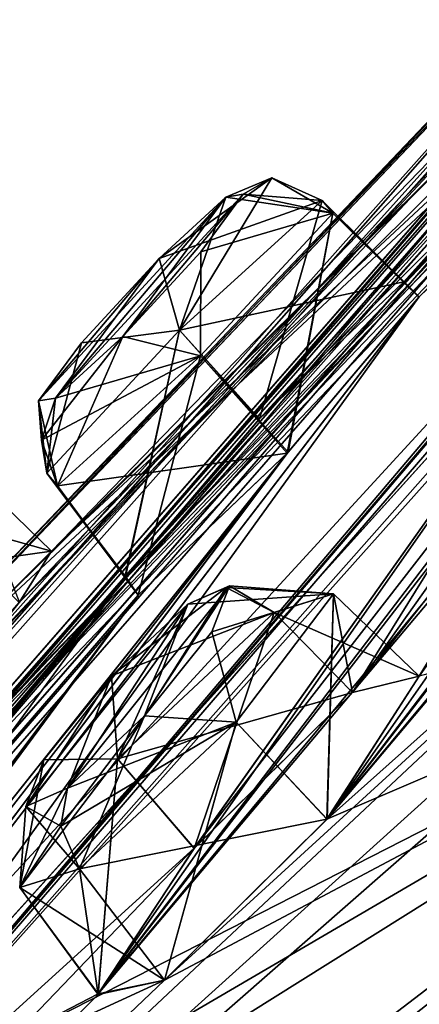
# Model space of a CAD drawing. Units: millimetres. Extents: x -452 to 452, y -60 to 106.
# Drawn here: x 178 to 180, y 59 to 65 of the extents above; entities that cross this region are included whole.
import ezdxf

# ---------------------------------------------------------------- set-up
doc = ezdxf.new("R2010")
doc.units = ezdxf.units.MM
doc.header["$LTSCALE"] = 65.185185
for name, color, linetype in [('108', 7, 'CONTINUOUS'), ('109', 7, 'CONTINUOUS'), ('11', 7, 'CONTINUOUS'), ('12', 7, 'CONTINUOUS'), ('168', 7, 'CONTINUOUS'), ('169', 7, 'CONTINUOUS'), ('180', 7, 'CONTINUOUS'), ('181', 7, 'CONTINUOUS'), ('2', 7, 'CONTINUOUS'), ('201', 7, 'CONTINUOUS'), ('210', 7, 'CONTINUOUS'), ('211', 7, 'CONTINUOUS'), ('258', 7, 'CONTINUOUS'), ('259', 7, 'CONTINUOUS'), ('270', 7, 'CONTINUOUS'), ('271', 7, 'CONTINUOUS'), ('310', 7, 'CONTINUOUS'), ('311', 7, 'CONTINUOUS'), ('34', 7, 'CONTINUOUS'), ('36', 7, 'CONTINUOUS'), ('4', 7, 'CONTINUOUS'), ('440', 7, 'CONTINUOUS'), ('46', 7, 'CONTINUOUS'), ('47', 7, 'CONTINUOUS'), ('5', 7, 'CONTINUOUS'), ('76', 7, 'CONTINUOUS'), ('77', 7, 'CONTINUOUS'), ('78', 7, 'CONTINUOUS'), ('79', 7, 'CONTINUOUS'), ('9', 7, 'CONTINUOUS')]:
    doc.layers.add(name, color=color, linetype=linetype)

msp = doc.modelspace()

# ---------------------------------------------------------------- linework, layer by layer
at = {"layer": '108', "linetype": 'Continuous'}
msp.add_3dface([(177.947, 61.6643, 48.5417), (177.1698, 60.8889, 47.4243), (177.3851, 62.2086, 48.5728), (177.947, 61.6643, 48.5417)], dxfattribs=at)
at = {"layer": '109', "linetype": 'Continuous'}
for points in [[(177.947, 61.6643, 48.5417), (177.3851, 62.2086, 48.5728), (177.1463, 61.8864, 50.0324), (177.947, 61.6643, 48.5417)], [(177.7282, 61.3148, 50.0558), (177.947, 61.6643, 48.5417), (177.1463, 61.8864, 50.0324), (177.7282, 61.3148, 50.0558)]]:
    msp.add_3dface(points, dxfattribs=at)
at = {"layer": '11', "linetype": 'Continuous'}
msp.add_3dface([(178.8887, 55.5484, 2.3794), (187.0585, 62.0069, -4.3218), (185.2483, 50.0619, 0.4347), (178.8887, 55.5484, 2.3794)], dxfattribs=at)
at = {"layer": '12', "linetype": 'Continuous'}
msp.add_3dface([(187.0577, 62.0063, 85.8214), (178.8882, 55.548, 79.1202), (185.1734, 49.9984, 80.9915), (187.0577, 62.0063, 85.8214)], dxfattribs=at)
at = {"layer": '168', "linetype": 'Continuous'}
for points in [[(179.4572, 61.2476, 68.8817), (178.9154, 59.6468, 68.3626), (178.3945, 60.2543, 68.4841), (179.4572, 61.2476, 68.8817)], [(179.9898, 60.7054, 68.7877), (178.9154, 59.6468, 68.3626), (179.4572, 61.2476, 68.8817), (179.9898, 60.7054, 68.7877)], [(178.3945, 60.2543, 68.4841), (178.2646, 58.66, 69.4471), (177.733, 59.3825, 69.5391), (178.3945, 60.2543, 68.4841)], [(178.9154, 59.6468, 68.3626), (178.2646, 58.66, 69.4471), (178.3945, 60.2543, 68.4841), (178.9154, 59.6468, 68.3626)], [(177.733, 59.3825, 69.5391), (178.7142, 58.7533, 70.9864), (178.1373, 59.5084, 70.9864), (177.733, 59.3825, 69.5391)], [(178.2646, 58.66, 69.4471), (178.7142, 58.7533, 70.9864), (177.733, 59.3825, 69.5391), (178.2646, 58.66, 69.4471)]]:
    msp.add_3dface(points, dxfattribs=at)
at = {"layer": '169', "linetype": 'Continuous'}
for points in [[(179.1992, 60.5025, 71.3842), (179.8162, 59.8451, 71.4006), (179.8607, 61.3744, 70.3293), (179.1992, 60.5025, 71.3842)], [(179.9898, 60.7054, 68.7877), (179.4572, 61.2476, 68.8817), (179.8607, 61.3744, 70.3293), (179.9898, 60.7054, 68.7877)], [(179.8162, 59.8451, 71.4006), (180.4427, 60.8157, 70.2762), (179.8607, 61.3744, 70.3293), (179.8162, 59.8451, 71.4006)], [(180.4427, 60.8157, 70.2762), (179.9898, 60.7054, 68.7877), (179.8607, 61.3744, 70.3293), (180.4427, 60.8157, 70.2762)], [(178.1373, 59.5084, 70.9864), (179.8162, 59.8451, 71.4006), (179.1992, 60.5025, 71.3842), (178.1373, 59.5084, 70.9864)], [(178.7142, 58.7533, 70.9864), (179.8162, 59.8451, 71.4006), (178.1373, 59.5084, 70.9864), (178.7142, 58.7533, 70.9864)]]:
    msp.add_3dface(points, dxfattribs=at)
at = {"layer": '180', "linetype": 'Continuous'}
for points in [[(179.7845, 64.0416, 55.8625), (179.3594, 62.5616, 55.0048), (178.8153, 63.1614, 55.1029), (179.7845, 64.0416, 55.8625)], [(180.3369, 63.49, 55.8024), (179.3594, 62.5616, 55.0048), (179.7845, 64.0416, 55.8625), (180.3369, 63.49, 55.8024)], [(178.8153, 63.1614, 55.1029), (178.4484, 61.4906, 55.7652), (177.9159, 62.1929, 55.855), (178.8153, 63.1614, 55.1029)], [(179.3594, 62.5616, 55.0048), (178.4484, 61.4906, 55.7652), (178.8153, 63.1614, 55.1029), (179.3594, 62.5616, 55.0048)], [(178.4484, 61.4906, 55.7652), (178.5358, 61.3639, 57.3739), (177.9159, 62.1929, 55.855), (178.4484, 61.4906, 55.7652)], [(177.9159, 62.1929, 55.855), (178.5358, 61.3639, 57.3739), (177.9883, 62.1075, 57.3644), (177.9159, 62.1929, 55.855)]]:
    msp.add_3dface(points, dxfattribs=at)
at = {"layer": '181', "linetype": 'Continuous'}
for points in [[(180.3369, 63.49, 55.8024), (179.7845, 64.0416, 55.8625), (179.8564, 63.9567, 57.3721), (180.3369, 63.49, 55.8024)], [(178.957, 62.9882, 58.1241), (179.546, 62.3272, 58.1718), (179.8564, 63.9567, 57.3721), (178.957, 62.9882, 58.1241)], [(179.546, 62.3272, 58.1718), (180.44, 63.3864, 57.3647), (179.8564, 63.9567, 57.3721), (179.546, 62.3272, 58.1718)], [(180.44, 63.3864, 57.3647), (180.3369, 63.49, 55.8024), (179.8564, 63.9567, 57.3721), (180.44, 63.3864, 57.3647)], [(177.9883, 62.1075, 57.3644), (179.546, 62.3272, 58.1718), (178.957, 62.9882, 58.1241), (177.9883, 62.1075, 57.3644)], [(178.5358, 61.3639, 57.3739), (179.546, 62.3272, 58.1718), (177.9883, 62.1075, 57.3644), (178.5358, 61.3639, 57.3739)]]:
    msp.add_3dface(points, dxfattribs=at)
at = {"layer": '2', "linetype": 'Continuous'}
for points in [[(178.7741, 56.1865, 2.6554), (186.9366, 62.5978, -3.9579), (187.0585, 62.0069, -4.3218), (178.7741, 56.1865, 2.6554)], [(178.8887, 55.5484, 2.3794), (178.7741, 56.1865, 2.6554), (187.0585, 62.0069, -4.3218), (178.8887, 55.5484, 2.3794)]]:
    msp.add_3dface(points, dxfattribs=at)
at = {"layer": '201', "linetype": 'Continuous'}
for points in [[(179.1307, 64.0644, 25.3456), (177.9747, 62.7018, 24.3377), (177.8581, 62.6832, 25.1096), (179.1307, 64.0644, 25.3456)], [(178.6784, 63.6495, 25.8201), (179.1307, 64.0644, 25.3456), (177.8581, 62.6832, 25.1096), (178.6784, 63.6495, 25.8201)], [(178.4305, 63.1205, 23.8617), (177.9747, 62.7018, 24.3377), (179.2478, 64.0844, 24.5788), (178.4305, 63.1205, 23.8617)], [(179.2478, 64.0844, 24.5788), (177.9747, 62.7018, 24.3377), (179.1307, 64.0644, 25.3456), (179.2478, 64.0844, 24.5788)], [(178.4306, 63.1206, 57.6384), (179.1306, 64.0644, 56.1545), (177.9747, 62.7018, 57.1624), (178.4306, 63.1206, 57.6384)], [(177.9747, 62.7018, 57.1624), (179.1306, 64.0644, 56.1545), (178.6783, 63.6493, 55.6799), (177.9747, 62.7018, 57.1624)], [(178.9593, 63.6946, 23.9615), (178.4305, 63.1205, 23.8617), (179.2478, 64.0844, 24.5788), (178.9593, 63.6946, 23.9615)], [(179.2478, 64.0845, 56.9211), (179.1306, 64.0644, 56.1545), (178.4306, 63.1206, 57.6384), (179.2478, 64.0845, 56.9211)], [(178.9594, 63.6948, 57.5385), (179.2478, 64.0845, 56.9211), (178.4306, 63.1206, 57.6384), (178.9594, 63.6948, 57.5385)], [(178.1501, 63.0766, 25.7254), (178.6784, 63.6495, 25.8201), (177.8581, 62.6832, 25.1096), (178.1501, 63.0766, 25.7254)], [(177.8581, 62.6831, 56.3906), (177.9747, 62.7018, 57.1624), (178.6783, 63.6493, 55.6799), (177.8581, 62.6831, 56.3906)], [(178.15, 63.0765, 55.7748), (177.8581, 62.6831, 56.3906), (178.6783, 63.6493, 55.6799), (178.15, 63.0765, 55.7748)], [(178.5771, 60.5456, 10.4797), (178.0547, 60.0549, 10.7797), (179.1538, 61.428, 11.4802), (178.5771, 60.5456, 10.4797)], [(179.1538, 61.428, 11.4802), (178.0547, 60.0549, 10.7797), (178.872, 61.3028, 12.1868), (179.1538, 61.428, 11.4802)], [(179.0342, 61.1164, 10.7704), (178.5771, 60.5456, 10.4797), (179.1538, 61.428, 11.4802), (179.0342, 61.1164, 10.7704)], [(179.1538, 61.428, 70.0197), (178.872, 61.3028, 69.3133), (178.5773, 60.5457, 71.0204), (179.1538, 61.428, 70.0197)], [(179.0342, 61.1165, 70.7295), (179.1538, 61.428, 70.0197), (178.5773, 60.5457, 71.0204), (179.0342, 61.1165, 70.7295)], [(178.872, 61.3028, 12.1868), (178.0547, 60.0549, 10.7797), (177.7721, 59.9306, 11.493), (178.872, 61.3028, 12.1868)], [(178.3541, 60.8171, 12.4867), (178.872, 61.3028, 12.1868), (177.7721, 59.9306, 11.493), (178.3541, 60.8171, 12.4867)], [(178.5773, 60.5457, 71.0204), (178.872, 61.3028, 69.3133), (178.0547, 60.0549, 70.7203), (178.5773, 60.5457, 71.0204)], [(178.0547, 60.0549, 70.7203), (178.872, 61.3028, 69.3133), (178.354, 60.817, 69.0133), (178.0547, 60.0549, 70.7203)], [(177.8962, 60.2472, 12.2026), (178.3541, 60.8171, 12.4867), (177.7721, 59.9306, 11.493), (177.8962, 60.2472, 12.2026)], [(177.7721, 59.9306, 70.0073), (178.0547, 60.0549, 70.7203), (178.354, 60.817, 69.0133), (177.7721, 59.9306, 70.0073)], [(177.8962, 60.2471, 69.2976), (177.7721, 59.9306, 70.0073), (178.354, 60.817, 69.0133), (177.8962, 60.2471, 69.2976)]]:
    msp.add_3dface(points, dxfattribs=at)
at = {"layer": '210', "linetype": 'Continuous'}
for points in [[(179.4572, 61.2476, 68.8817), (178.3945, 60.2543, 68.4841), (179.133, 61.4172, 69.0364), (179.4572, 61.2476, 68.8817)], [(178.3945, 60.2543, 68.4841), (178.872, 61.3028, 69.3133), (179.133, 61.4172, 69.0364), (178.3945, 60.2543, 68.4841)], [(178.872, 61.3028, 69.3133), (178.3945, 60.2543, 68.4841), (178.354, 60.817, 69.0133), (178.872, 61.3028, 69.3133)], [(178.3945, 60.2543, 68.4841), (177.8962, 60.2471, 69.2976), (178.354, 60.817, 69.0133), (178.3945, 60.2543, 68.4841)], [(178.3945, 60.2543, 68.4841), (177.733, 59.3825, 69.5391), (177.8962, 60.2471, 69.2976), (178.3945, 60.2543, 68.4841)], [(177.733, 59.3825, 69.5391), (177.7721, 59.9306, 70.0073), (177.8962, 60.2471, 69.2976), (177.733, 59.3825, 69.5391)], [(178.0547, 60.0549, 70.7203), (177.7721, 59.9306, 70.0073), (178.0102, 59.7972, 70.912), (178.0547, 60.0549, 70.7203)], [(177.733, 59.3825, 69.5391), (178.1373, 59.5084, 70.9864), (177.7721, 59.9306, 70.0073), (177.733, 59.3825, 69.5391)], [(177.7721, 59.9306, 70.0073), (178.1373, 59.5084, 70.9864), (178.0102, 59.7972, 70.912), (177.7721, 59.9306, 70.0073)]]:
    msp.add_3dface(points, dxfattribs=at)
at = {"layer": '211', "linetype": 'Continuous'}
for points in [[(178.872, 61.3028, 69.3133), (179.1538, 61.428, 70.0197), (179.133, 61.4172, 69.0364), (178.872, 61.3028, 69.3133)], [(179.8607, 61.3744, 70.3293), (179.1538, 61.428, 70.0197), (179.0342, 61.1165, 70.7295), (179.8607, 61.3744, 70.3293)], [(179.1538, 61.428, 70.0197), (179.4572, 61.2476, 68.8817), (179.133, 61.4172, 69.0364), (179.1538, 61.428, 70.0197)], [(179.8607, 61.3744, 70.3293), (179.4572, 61.2476, 68.8817), (179.1538, 61.428, 70.0197), (179.8607, 61.3744, 70.3293)], [(179.1992, 60.5025, 71.3842), (179.8607, 61.3744, 70.3293), (179.0342, 61.1165, 70.7295), (179.1992, 60.5025, 71.3842)], [(179.1992, 60.5025, 71.3842), (179.0342, 61.1165, 70.7295), (178.5773, 60.5457, 71.0204), (179.1992, 60.5025, 71.3842)], [(179.1992, 60.5025, 71.3842), (178.5773, 60.5457, 71.0204), (178.0547, 60.0549, 70.7203), (179.1992, 60.5025, 71.3842)], [(178.1373, 59.5084, 70.9864), (179.1992, 60.5025, 71.3842), (178.0102, 59.7972, 70.912), (178.1373, 59.5084, 70.9864)], [(179.1992, 60.5025, 71.3842), (178.0547, 60.0549, 70.7203), (178.0102, 59.7972, 70.912), (179.1992, 60.5025, 71.3842)]]:
    msp.add_3dface(points, dxfattribs=at)
at = {"layer": '258', "linetype": 'Continuous'}
for points in [[(178.3541, 60.8171, 12.4867), (179.4572, 61.2476, 12.6184), (179.133, 61.4172, 12.4636), (178.3541, 60.8171, 12.4867)], [(178.872, 61.3028, 12.1868), (178.3541, 60.8171, 12.4867), (179.133, 61.4172, 12.4636), (178.872, 61.3028, 12.1868)], [(178.3945, 60.2543, 13.016), (179.4572, 61.2476, 12.6184), (178.3541, 60.8171, 12.4867), (178.3945, 60.2543, 13.016)], [(178.3945, 60.2543, 13.016), (178.3541, 60.8171, 12.4867), (177.8962, 60.2472, 12.2026), (178.3945, 60.2543, 13.016)], [(177.733, 59.3825, 11.961), (178.3945, 60.2543, 13.016), (177.8962, 60.2472, 12.2026), (177.733, 59.3825, 11.961)], [(177.733, 59.3825, 11.961), (177.8962, 60.2472, 12.2026), (177.7721, 59.9306, 11.493), (177.733, 59.3825, 11.961)], [(178.0547, 60.0549, 10.7797), (177.733, 59.3825, 11.961), (177.7721, 59.9306, 11.493), (178.0547, 60.0549, 10.7797)], [(177.733, 59.3825, 11.961), (178.0547, 60.0549, 10.7797), (178.0102, 59.7972, 10.588), (177.733, 59.3825, 11.961)], [(178.1373, 59.5084, 10.5137), (177.733, 59.3825, 11.961), (178.0102, 59.7972, 10.588), (178.1373, 59.5084, 10.5137)]]:
    msp.add_3dface(points, dxfattribs=at)
at = {"layer": '259', "linetype": 'Continuous'}
for points in [[(179.8608, 61.3744, 11.1708), (179.1538, 61.428, 11.4802), (178.872, 61.3028, 12.1868), (179.8608, 61.3744, 11.1708)], [(179.8608, 61.3744, 11.1708), (178.872, 61.3028, 12.1868), (179.133, 61.4172, 12.4636), (179.8608, 61.3744, 11.1708)], [(179.8608, 61.3744, 11.1708), (179.0342, 61.1164, 10.7704), (179.1538, 61.428, 11.4802), (179.8608, 61.3744, 11.1708)], [(179.4572, 61.2476, 12.6184), (179.8608, 61.3744, 11.1708), (179.133, 61.4172, 12.4636), (179.4572, 61.2476, 12.6184)], [(179.8608, 61.3744, 11.1708), (179.1992, 60.5026, 10.1159), (179.0342, 61.1164, 10.7704), (179.8608, 61.3744, 11.1708)], [(179.1992, 60.5026, 10.1159), (178.5771, 60.5456, 10.4797), (179.0342, 61.1164, 10.7704), (179.1992, 60.5026, 10.1159)], [(178.5771, 60.5456, 10.4797), (178.1373, 59.5084, 10.5137), (178.0102, 59.7972, 10.588), (178.5771, 60.5456, 10.4797)], [(178.0547, 60.0549, 10.7797), (178.5771, 60.5456, 10.4797), (178.0102, 59.7972, 10.588), (178.0547, 60.0549, 10.7797)], [(179.1992, 60.5026, 10.1159), (178.1373, 59.5084, 10.5137), (178.5771, 60.5456, 10.4797), (179.1992, 60.5026, 10.1159)]]:
    msp.add_3dface(points, dxfattribs=at)
at = {"layer": '270', "linetype": 'Continuous'}
for points in [[(179.7845, 64.0416, 55.8625), (178.8153, 63.1614, 55.1029), (179.443, 64.1969, 55.9647), (179.7845, 64.0416, 55.8625)], [(178.8153, 63.1614, 55.1029), (179.1306, 64.0644, 56.1545), (179.443, 64.1969, 55.9647), (178.8153, 63.1614, 55.1029)], [(179.1306, 64.0644, 56.1545), (178.8153, 63.1614, 55.1029), (178.6783, 63.6493, 55.6799), (179.1306, 64.0644, 56.1545)], [(178.8153, 63.1614, 55.1029), (178.15, 63.0765, 55.7748), (178.6783, 63.6493, 55.6799), (178.8153, 63.1614, 55.1029)], [(178.8153, 63.1614, 55.1029), (177.9159, 62.1929, 55.855), (178.15, 63.0765, 55.7748), (178.8153, 63.1614, 55.1029)], [(177.9159, 62.1929, 55.855), (177.8581, 62.6831, 56.3906), (178.15, 63.0765, 55.7748), (177.9159, 62.1929, 55.855)], [(177.9747, 62.7018, 57.1624), (177.8581, 62.6831, 56.3906), (177.8798, 62.4168, 57.3058), (177.9747, 62.7018, 57.1624)], [(177.9159, 62.1929, 55.855), (177.9883, 62.1075, 57.3644), (177.8581, 62.6831, 56.3906), (177.9159, 62.1929, 55.855)], [(177.8581, 62.6831, 56.3906), (177.9883, 62.1075, 57.3644), (177.8798, 62.4168, 57.3058), (177.8581, 62.6831, 56.3906)]]:
    msp.add_3dface(points, dxfattribs=at)
at = {"layer": '271', "linetype": 'Continuous'}
for points in [[(179.1306, 64.0644, 56.1545), (179.2478, 64.0845, 56.9211), (179.443, 64.1969, 55.9647), (179.1306, 64.0644, 56.1545)], [(179.2478, 64.0845, 56.9211), (179.7845, 64.0416, 55.8625), (179.443, 64.1969, 55.9647), (179.2478, 64.0845, 56.9211)], [(179.8564, 63.9567, 57.3721), (179.2478, 64.0845, 56.9211), (178.9594, 63.6948, 57.5385), (179.8564, 63.9567, 57.3721)], [(179.8564, 63.9567, 57.3721), (179.7845, 64.0416, 55.8625), (179.2478, 64.0845, 56.9211), (179.8564, 63.9567, 57.3721)], [(178.957, 62.9882, 58.1241), (179.8564, 63.9567, 57.3721), (178.9594, 63.6948, 57.5385), (178.957, 62.9882, 58.1241)], [(178.957, 62.9882, 58.1241), (178.9594, 63.6948, 57.5385), (178.4306, 63.1206, 57.6384), (178.957, 62.9882, 58.1241)], [(178.957, 62.9882, 58.1241), (178.4306, 63.1206, 57.6384), (177.9747, 62.7018, 57.1624), (178.957, 62.9882, 58.1241)], [(177.9883, 62.1075, 57.3644), (178.957, 62.9882, 58.1241), (177.8798, 62.4168, 57.3058), (177.9883, 62.1075, 57.3644)], [(178.957, 62.9882, 58.1241), (177.9747, 62.7018, 57.1624), (177.8798, 62.4168, 57.3058), (178.957, 62.9882, 58.1241)]]:
    msp.add_3dface(points, dxfattribs=at)
at = {"layer": '310', "linetype": 'Continuous'}
for points in [[(178.6784, 63.6495, 25.8201), (179.7845, 64.0416, 25.6376), (179.443, 64.1969, 25.5354), (178.6784, 63.6495, 25.8201)], [(179.1307, 64.0644, 25.3456), (178.6784, 63.6495, 25.8201), (179.443, 64.1969, 25.5354), (179.1307, 64.0644, 25.3456)], [(178.8153, 63.1614, 26.3972), (179.7845, 64.0416, 25.6376), (178.6784, 63.6495, 25.8201), (178.8153, 63.1614, 26.3972)], [(178.8153, 63.1614, 26.3972), (178.6784, 63.6495, 25.8201), (178.1501, 63.0766, 25.7254), (178.8153, 63.1614, 26.3972)], [(177.9159, 62.1929, 25.6451), (178.8153, 63.1614, 26.3972), (178.1501, 63.0766, 25.7254), (177.9159, 62.1929, 25.6451)], [(177.9159, 62.1929, 25.6451), (178.1501, 63.0766, 25.7254), (177.8581, 62.6832, 25.1096), (177.9159, 62.1929, 25.6451)], [(177.9747, 62.7018, 24.3377), (177.9159, 62.1929, 25.6451), (177.8581, 62.6832, 25.1096), (177.9747, 62.7018, 24.3377)], [(177.9159, 62.1929, 25.6451), (177.9747, 62.7018, 24.3377), (177.8798, 62.4168, 24.1943), (177.9159, 62.1929, 25.6451)], [(177.9883, 62.1075, 24.1356), (177.9159, 62.1929, 25.6451), (177.8798, 62.4168, 24.1943), (177.9883, 62.1075, 24.1356)]]:
    msp.add_3dface(points, dxfattribs=at)
at = {"layer": '311', "linetype": 'Continuous'}
for points in [[(179.8564, 63.9567, 24.1281), (179.1307, 64.0644, 25.3456), (179.443, 64.1969, 25.5354), (179.8564, 63.9567, 24.1281)], [(179.7845, 64.0416, 25.6376), (179.8564, 63.9567, 24.1281), (179.443, 64.1969, 25.5354), (179.7845, 64.0416, 25.6376)], [(179.8564, 63.9567, 24.1281), (178.9593, 63.6946, 23.9615), (179.2478, 64.0844, 24.5788), (179.8564, 63.9567, 24.1281)], [(179.8564, 63.9567, 24.1281), (179.2478, 64.0844, 24.5788), (179.1307, 64.0644, 25.3456), (179.8564, 63.9567, 24.1281)], [(179.8564, 63.9567, 24.1281), (178.957, 62.9882, 23.376), (178.9593, 63.6946, 23.9615), (179.8564, 63.9567, 24.1281)], [(178.957, 62.9882, 23.376), (178.4305, 63.1205, 23.8617), (178.9593, 63.6946, 23.9615), (178.957, 62.9882, 23.376)], [(178.4305, 63.1205, 23.8617), (177.9883, 62.1075, 24.1356), (177.8798, 62.4168, 24.1943), (178.4305, 63.1205, 23.8617)], [(177.9747, 62.7018, 24.3377), (178.4305, 63.1205, 23.8617), (177.8798, 62.4168, 24.1943), (177.9747, 62.7018, 24.3377)], [(178.957, 62.9882, 23.376), (177.9883, 62.1075, 24.1356), (178.4305, 63.1205, 23.8617), (178.957, 62.9882, 23.376)]]:
    msp.add_3dface(points, dxfattribs=at)
at = {"layer": '34', "linetype": 'Continuous'}
for points in [[(198.2531, 80.5482, 40.1375), (177.947, 61.6643, 32.9584), (177.1678, 60.8867, 34.0766), (198.2531, 80.5482, 40.1375)], [(198.2531, 80.5482, 40.1375), (177.1678, 60.8867, 34.0766), (191.3066, 74.8387, 39.4122), (198.2531, 80.5482, 40.1375)], [(177.947, 61.6643, 32.9584), (198.2531, 80.5482, 40.1375), (184.523, 68.4559, 34.0503), (177.947, 61.6643, 32.9584)], [(198.2531, 80.5482, 41.3626), (185.3506, 69.0881, 49.964), (180.3369, 63.49, 55.8024), (198.2531, 80.5482, 41.3626)], [(198.2531, 80.5482, 41.3626), (180.3369, 63.49, 55.8024), (180.44, 63.3864, 57.3647), (198.2531, 80.5482, 41.3626)], [(198.2531, 80.5482, 41.3626), (180.44, 63.3864, 57.3647), (192.9609, 76.0997, 47.2126), (198.2531, 80.5482, 41.3626)], [(183.6451, 63.259, 7.9047), (179.817, 59.846, 10.0998), (194.4941, 77.2738, 32.4053), (183.6451, 63.259, 7.9047)], [(194.4941, 77.2738, 32.4053), (179.817, 59.846, 10.0998), (193.6945, 76.527, 31.2097), (194.4941, 77.2738, 32.4053)], [(179.817, 59.846, 10.0998), (189.2826, 72.0913, 25.0817), (193.6945, 76.527, 31.2097), (179.817, 59.846, 10.0998)], [(175.5032, 56.5505, 16.2872), (176.2853, 57.6376, 17.1705), (192.9876, 76.1225, 34.2953), (175.5032, 56.5505, 16.2872)], [(192.1101, 75.3178, 33.2227), (175.5032, 56.5505, 16.2872), (192.9876, 76.1225, 34.2953), (192.1101, 75.3178, 33.2227)], [(176.2853, 57.6376, 17.1705), (176.0712, 57.7119, 18.721), (192.9876, 76.1225, 34.2953), (176.2853, 57.6376, 17.1705)], [(176.0712, 57.7119, 18.721), (180.4409, 63.3877, 24.1381), (192.9876, 76.1225, 34.2953), (176.0712, 57.7119, 18.721)], [(176.2845, 57.6361, 64.3328), (178.2646, 58.66, 69.4471), (192.9609, 76.0997, 47.2126), (176.2845, 57.6361, 64.3328)], [(180.44, 63.3864, 57.3647), (176.2845, 57.6361, 64.3328), (192.9609, 76.0997, 47.2126), (180.44, 63.3864, 57.3647)], [(192.9609, 76.0997, 47.2126), (178.2646, 58.66, 69.4471), (192.1092, 75.3168, 48.2816), (192.9609, 76.0997, 47.2126)], [(180.3369, 63.49, 25.6977), (179.3572, 62.5593, 26.4954), (192.9876, 76.1225, 34.2953), (180.3369, 63.49, 25.6977)], [(179.3572, 62.5593, 26.4954), (185.3513, 69.089, 31.5376), (192.9876, 76.1225, 34.2953), (179.3572, 62.5593, 26.4954)], [(180.4409, 63.3877, 24.1381), (180.3369, 63.49, 25.6977), (192.9876, 76.1225, 34.2953), (180.4409, 63.3877, 24.1381)], [(187.7456, 70.9161, 27.007), (175.5032, 56.5505, 16.2872), (192.1101, 75.3178, 33.2227), (187.7456, 70.9161, 27.007)], [(178.2646, 58.66, 69.4471), (187.7541, 70.9243, 54.4902), (192.1092, 75.3168, 48.2816), (178.2646, 58.66, 69.4471)], [(170.6779, 53.3531, 34.2004), (169.2666, 51.7829, 39.3749), (191.3066, 74.8387, 39.4122), (170.6779, 53.3531, 34.2004)], [(191.3066, 74.8387, 39.4122), (169.2666, 51.7829, 39.3749), (190.0984, 73.7809, 39.331), (191.3066, 74.8387, 39.4122)], [(169.7, 52.1173, 47.5823), (170.6801, 53.3557, 47.3009), (191.2852, 74.82, 42.1058), (169.7, 52.1173, 47.5823)], [(190.0949, 73.7778, 42.1667), (169.7, 52.1173, 47.5823), (191.2852, 74.82, 42.1058), (190.0949, 73.7778, 42.1667)], [(177.1678, 60.8867, 34.0766), (170.6779, 53.3531, 34.2004), (191.3066, 74.8387, 39.4122), (177.1678, 60.8867, 34.0766)], [(170.6801, 53.3557, 47.3009), (171.3664, 54.1178, 48.4856), (191.2852, 74.82, 42.1058), (170.6801, 53.3557, 47.3009)], [(171.3664, 54.1178, 48.4856), (177.1698, 60.8889, 47.4243), (191.2852, 74.82, 42.1058), (171.3664, 54.1178, 48.4856)], [(177.1698, 60.8889, 47.4243), (177.947, 61.6643, 48.5417), (191.2852, 74.82, 42.1058), (177.1698, 60.8889, 47.4243)], [(177.947, 61.6643, 48.5417), (177.7282, 61.3148, 50.0558), (191.2852, 74.82, 42.1058), (177.947, 61.6643, 48.5417)], [(177.7282, 61.3148, 50.0558), (184.5243, 68.4572, 47.4501), (191.2852, 74.82, 42.1058), (177.7282, 61.3148, 50.0558)], [(169.2666, 51.7829, 39.3749), (183.6684, 67.8007, 39.3803), (190.0984, 73.7809, 39.331), (169.2666, 51.7829, 39.3749)], [(183.6848, 67.8169, 42.1058), (169.7, 52.1173, 47.5823), (190.0949, 73.7778, 42.1667), (183.6848, 67.8169, 42.1058)], [(189.2826, 72.0913, 25.0817), (179.817, 59.846, 10.0998), (188.5369, 71.2665, 23.9393), (189.2826, 72.0913, 25.0817)], [(179.817, 59.846, 10.0998), (183.8779, 65.6385, 16.8314), (188.5369, 71.2665, 23.9393), (179.817, 59.846, 10.0998)], [(186.9641, 70.0627, 25.9004), (175.5032, 56.5505, 16.2872), (187.7456, 70.9161, 27.007), (186.9641, 70.0627, 25.9004)], [(186.9662, 70.0664, 55.5859), (187.7541, 70.9243, 54.4902), (178.2646, 58.66, 69.4471), (186.9662, 70.0664, 55.5859)], [(183.0402, 65.3754, 19.8887), (175.5032, 56.5505, 16.2872), (186.9641, 70.0627, 25.9004), (183.0402, 65.3754, 19.8887)], [(186.9662, 70.0664, 55.5859), (178.2646, 58.66, 69.4471), (182.3164, 64.4461, 62.7009), (186.9662, 70.0664, 55.5859)], [(179.3572, 62.5593, 26.4954), (172.2318, 54.0514, 23.4147), (185.3513, 69.089, 31.5376), (179.3572, 62.5593, 26.4954)], [(185.3513, 69.089, 31.5376), (172.2318, 54.0514, 23.4147), (184.3264, 68.0508, 30.8952), (185.3513, 69.089, 31.5376)], [(185.3506, 69.0881, 49.964), (184.3169, 68.0417, 50.6034), (178.4484, 61.4906, 55.7652), (185.3506, 69.0881, 49.964)], [(179.3594, 62.5616, 55.0048), (185.3506, 69.0881, 49.964), (178.4484, 61.4906, 55.7652), (179.3594, 62.5616, 55.0048)], [(180.3369, 63.49, 55.8024), (185.3506, 69.0881, 49.964), (179.3594, 62.5616, 55.0048), (180.3369, 63.49, 55.8024)], [(184.5243, 68.4572, 47.4501), (177.7282, 61.3148, 50.0558), (171.3918, 53.4096, 55.5333), (184.5243, 68.4572, 47.4501)], [(183.4747, 67.4002, 48.0174), (184.5243, 68.4572, 47.4501), (171.3918, 53.4096, 55.5333), (183.4747, 67.4002, 48.0174)], [(176.7112, 60.1634, 31.0127), (177.7297, 61.3165, 31.4466), (184.523, 68.4559, 34.0503), (176.7112, 60.1634, 31.0127)], [(183.4691, 67.394, 33.4724), (176.7112, 60.1634, 31.0127), (184.523, 68.4559, 34.0503), (183.4691, 67.394, 33.4724)], [(177.7297, 61.3165, 31.4466), (177.947, 61.6643, 32.9584), (184.523, 68.4559, 34.0503), (177.7297, 61.3165, 31.4466)], [(172.2318, 54.0514, 23.4147), (173.1312, 55.2281, 24.0311), (184.3264, 68.0508, 30.8952), (172.2318, 54.0514, 23.4147)], [(184.3169, 68.0417, 50.6034), (183.3558, 67.1755, 49.6287), (173.13, 55.2263, 57.4718), (184.3169, 68.0417, 50.6034)], [(184.3169, 68.0417, 50.6034), (173.13, 55.2263, 57.4718), (178.4484, 61.4906, 55.7652), (184.3169, 68.0417, 50.6034)], [(173.1312, 55.2281, 24.0311), (173.1595, 55.4875, 25.5762), (184.3264, 68.0508, 30.8952), (173.1312, 55.2281, 24.0311)], [(184.3264, 68.0508, 30.8952), (173.1595, 55.4875, 25.5762), (183.3558, 67.1755, 31.8713), (184.3264, 68.0508, 30.8952)], [(183.6684, 67.8007, 39.3803), (169.2666, 51.7829, 39.3749), (182.54, 66.6844, 39.3554), (183.6684, 67.8007, 39.3803)], [(183.6848, 67.8169, 42.1058), (182.5468, 66.6912, 42.1499), (169.7, 52.1173, 47.5823), (183.6848, 67.8169, 42.1058)], [(172.3049, 54.5969, 54.9586), (183.4747, 67.4002, 48.0174), (171.3918, 53.4096, 55.5333), (172.3049, 54.5969, 54.9586)], [(173.1595, 55.4875, 55.9239), (183.4747, 67.4002, 48.0174), (172.3049, 54.5969, 54.9586), (173.1595, 55.4875, 55.9239)], [(183.3558, 67.1755, 49.6287), (183.4747, 67.4002, 48.0174), (173.1595, 55.4875, 55.9239), (183.3558, 67.1755, 49.6287)], [(172.3026, 54.5942, 26.542), (176.7112, 60.1634, 31.0127), (183.4691, 67.394, 33.4724), (172.3026, 54.5942, 26.542)], [(183.3558, 67.1755, 31.8713), (172.3026, 54.5942, 26.542), (183.4691, 67.394, 33.4724), (183.3558, 67.1755, 31.8713)], [(173.1595, 55.4875, 25.5762), (172.3026, 54.5942, 26.542), (183.3558, 67.1755, 31.8713), (173.1595, 55.4875, 25.5762)], [(183.3558, 67.1755, 49.6287), (173.1595, 55.4875, 55.9239), (173.13, 55.2263, 57.4718), (183.3558, 67.1755, 49.6287)], [(169.2666, 51.7829, 39.3749), (176.602, 60.451, 39.3786), (182.54, 66.6844, 39.3554), (169.2666, 51.7829, 39.3749)], [(182.5468, 66.6912, 42.1499), (176.6176, 60.4683, 42.1077), (169.7, 52.1173, 47.5823), (182.5468, 66.6912, 42.1499)], [(176.602, 60.451, 39.3786), (177.1319, 61.0415, 40.75), (182.54, 66.6844, 39.3554), (176.602, 60.451, 39.3786)], [(181.9524, 66.1034, 40.75), (176.6176, 60.4683, 42.1077), (182.5468, 66.6912, 42.1499), (181.9524, 66.1034, 40.75)], [(182.54, 66.6844, 39.3554), (177.1319, 61.0415, 40.75), (181.9524, 66.1034, 40.75), (182.54, 66.6844, 39.3554)], [(177.1319, 61.0415, 40.75), (176.6176, 60.4683, 42.1077), (181.9524, 66.1034, 40.75), (177.1319, 61.0415, 40.75)], [(179.817, 59.846, 10.0998), (180.4426, 60.8149, 11.2214), (183.8779, 65.6385, 16.8314), (179.817, 59.846, 10.0998)], [(180.4426, 60.8149, 11.2214), (179.9898, 60.7054, 12.7124), (183.8779, 65.6385, 16.8314), (180.4426, 60.8149, 11.2214)], [(183.8779, 65.6385, 16.8314), (179.9898, 60.7054, 12.7124), (182.7345, 64.5714, 17.2404), (183.8779, 65.6385, 16.8314)], [(182.3151, 64.4427, 18.7881), (175.5032, 56.5505, 16.2872), (183.0402, 65.3754, 19.8887), (182.3151, 64.4427, 18.7881)], [(179.9898, 60.7054, 12.7124), (178.9162, 59.6477, 13.1377), (182.7345, 64.5714, 17.2404), (179.9898, 60.7054, 12.7124)], [(182.7345, 64.5714, 17.2404), (178.9162, 59.6477, 13.1377), (182.3151, 64.4427, 18.7881), (182.7345, 64.5714, 17.2404)], [(179.9898, 60.7054, 68.7877), (180.4427, 60.8157, 70.2762), (182.7345, 64.5714, 64.2597), (179.9898, 60.7054, 68.7877)], [(182.3164, 64.4461, 62.7009), (179.9898, 60.7054, 68.7877), (182.7345, 64.5714, 64.2597), (182.3164, 64.4461, 62.7009)], [(178.9162, 59.6477, 13.1377), (175.5032, 56.5505, 16.2872), (182.3151, 64.4427, 18.7881), (178.9162, 59.6477, 13.1377)], [(178.2646, 58.66, 69.4471), (178.9154, 59.6468, 68.3626), (182.3164, 64.4461, 62.7009), (178.2646, 58.66, 69.4471)], [(178.9154, 59.6468, 68.3626), (179.9898, 60.7054, 68.7877), (182.3164, 64.4461, 62.7009), (178.9154, 59.6468, 68.3626)], [(180.4409, 63.3877, 24.1381), (176.0712, 57.7119, 18.721), (179.5525, 62.334, 23.3283), (180.4409, 63.3877, 24.1381)], [(176.0712, 57.7119, 62.7791), (176.2845, 57.6361, 64.3328), (180.44, 63.3864, 57.3647), (176.0712, 57.7119, 62.7791)], [(179.546, 62.3272, 58.1718), (176.0712, 57.7119, 62.7791), (180.44, 63.3864, 57.3647), (179.546, 62.3272, 58.1718)], [(178.7142, 58.7533, 10.5137), (183.6451, 63.259, 7.9047), (171.1576, 51.56, 17.3049), (178.7142, 58.7533, 10.5137)], [(183.6451, 63.259, 7.9047), (183.182, 62.4145, 6.6174), (171.1576, 51.56, 17.3049), (183.6451, 63.259, 7.9047)], [(178.7142, 58.7533, 10.5137), (179.817, 59.846, 10.0998), (183.6451, 63.259, 7.9047), (178.7142, 58.7533, 10.5137)], [(183.182, 62.4145, 6.6174), (183.8634, 62.6869, 5.1958), (171.1576, 51.56, 17.3049), (183.182, 62.4145, 6.6174)], [(171.1576, 51.56, 17.3049), (183.8634, 62.6869, 5.1958), (184.7963, 61.979, 0.142), (171.1576, 51.56, 17.3049)], [(178.4456, 61.4865, 25.7269), (172.2318, 54.0514, 23.4147), (179.3572, 62.5593, 26.4954), (178.4456, 61.4865, 25.7269)], [(175.0833, 56.7184, 19.4296), (171.1576, 51.56, 17.3049), (179.5525, 62.334, 23.3283), (175.0833, 56.7184, 19.4296)], [(179.5525, 62.334, 23.3283), (171.1576, 51.56, 17.3049), (178.5358, 61.3639, 24.1262), (179.5525, 62.334, 23.3283)], [(176.0712, 57.7119, 18.721), (175.0833, 56.7184, 19.4296), (179.5525, 62.334, 23.3283), (176.0712, 57.7119, 18.721)], [(175.0856, 56.7211, 62.0703), (176.0712, 57.7119, 62.7791), (179.546, 62.3272, 58.1718), (175.0856, 56.7211, 62.0703)], [(178.5358, 61.3639, 57.3739), (175.0856, 56.7211, 62.0703), (179.546, 62.3272, 58.1718), (178.5358, 61.3639, 57.3739)], [(171.1576, 51.56, 64.1951), (184.7963, 61.9789, 81.3581), (174.4883, 55.525, 64.5066), (171.1576, 51.56, 64.1951)], [(174.4883, 55.525, 64.5066), (184.7963, 61.9789, 81.3581), (175.4983, 56.5447, 65.2134), (174.4883, 55.525, 64.5066)], [(175.4983, 56.5447, 65.2134), (184.7963, 61.9789, 81.3581), (176.2845, 57.6361, 64.3328), (175.4983, 56.5447, 65.2134)], [(184.7963, 61.9789, 81.3581), (178.7142, 58.7533, 70.9864), (176.2845, 57.6361, 64.3328), (184.7963, 61.9789, 81.3581)], [(178.7142, 58.7533, 70.9864), (184.7963, 61.9789, 81.3581), (179.8162, 59.8451, 71.4006), (178.7142, 58.7533, 70.9864)], [(179.8162, 59.8451, 71.4006), (184.7963, 61.9789, 81.3581), (180.4427, 60.8157, 70.2762), (179.8162, 59.8451, 71.4006)], [(173.13, 55.2263, 57.4718), (171.1576, 51.56, 64.1951), (178.4484, 61.4906, 55.7652), (173.13, 55.2263, 57.4718)], [(178.4484, 61.4906, 55.7652), (171.1576, 51.56, 64.1951), (178.5358, 61.3639, 57.3739), (178.4484, 61.4906, 55.7652)], [(178.5358, 61.3639, 24.1262), (172.2318, 54.0514, 23.4147), (178.4456, 61.4865, 25.7269), (178.5358, 61.3639, 24.1262)], [(171.1576, 51.56, 17.3049), (172.2318, 54.0514, 23.4147), (178.5358, 61.3639, 24.1262), (171.1576, 51.56, 17.3049)], [(171.1576, 51.56, 64.1951), (174.2837, 55.6188, 62.9161), (178.5358, 61.3639, 57.3739), (171.1576, 51.56, 64.1951)], [(174.2837, 55.6188, 62.9161), (175.0856, 56.7211, 62.0703), (178.5358, 61.3639, 57.3739), (174.2837, 55.6188, 62.9161)], [(175.5032, 56.5505, 16.2872), (178.9162, 59.6477, 13.1377), (171.1576, 51.56, 17.3049), (175.5032, 56.5505, 16.2872)], [(178.9162, 59.6477, 13.1377), (178.2638, 58.6568, 12.0438), (171.1576, 51.56, 17.3049), (178.9162, 59.6477, 13.1377)], [(178.2638, 58.6568, 12.0438), (178.7142, 58.7533, 10.5137), (171.1576, 51.56, 17.3049), (178.2638, 58.6568, 12.0438)], [(178.7142, 58.7533, 70.9864), (178.2646, 58.66, 69.4471), (176.2845, 57.6361, 64.3328), (178.7142, 58.7533, 70.9864)]]:
    msp.add_3dface(points, dxfattribs=at)
at = {"layer": '36', "linetype": 'Continuous'}
for points in [[(184.8523, 61.6826, -0.0924), (171.1337, 51.2018, 17.1685), (184.7963, 61.979, 0.142), (184.8523, 61.6826, -0.0924)], [(171.1337, 51.2018, 17.1685), (171.1576, 51.56, 17.3049), (184.7963, 61.979, 0.142), (171.1337, 51.2018, 17.1685)], [(184.8514, 61.6843, 81.592), (184.7963, 61.9789, 81.3581), (171.1576, 51.56, 64.1951), (184.8514, 61.6843, 81.592)], [(171.1333, 51.2029, 64.3314), (184.8514, 61.6843, 81.592), (171.1576, 51.56, 64.1951), (171.1333, 51.2029, 64.3314)]]:
    msp.add_3dface(points, dxfattribs=at)
at = {"layer": '4', "linetype": 'Continuous'}
for points in [[(186.9576, 62.6138, 85.4705), (178.7871, 56.1973, 78.8586), (187.0577, 62.0063, 85.8214), (186.9576, 62.6138, 85.4705)], [(187.0577, 62.0063, 85.8214), (178.7871, 56.1973, 78.8586), (178.8882, 55.548, 79.1202), (187.0577, 62.0063, 85.8214)]]:
    msp.add_3dface(points, dxfattribs=at)
at = {"layer": '440', "linetype": 'Continuous'}
for points in [[(186.0565, 62.6026, -1.6089), (172.4976, 52.2438, 13.3523), (184.8523, 61.6826, -0.0924), (186.0565, 62.6026, -1.6089)], [(172.4969, 52.2448, 68.1478), (185.9856, 62.5509, 83.0561), (184.8514, 61.6843, 81.592), (172.4969, 52.2448, 68.1478)], [(171.1333, 51.2029, 64.3314), (172.4969, 52.2448, 68.1478), (184.8514, 61.6843, 81.592), (171.1333, 51.2029, 64.3314)], [(184.8523, 61.6826, -0.0924), (172.4976, 52.2438, 13.3523), (171.1337, 51.2018, 17.1685), (184.8523, 61.6826, -0.0924)]]:
    msp.add_3dface(points, dxfattribs=at)
at = {"layer": '46', "linetype": 'Continuous'}
for points in [[(179.8608, 61.3744, 11.1708), (179.817, 59.846, 10.0998), (179.1992, 60.5026, 10.1159), (179.8608, 61.3744, 11.1708)], [(179.4572, 61.2476, 12.6184), (180.4426, 60.8149, 11.2214), (179.8608, 61.3744, 11.1708), (179.4572, 61.2476, 12.6184)], [(180.4426, 60.8149, 11.2214), (179.817, 59.846, 10.0998), (179.8608, 61.3744, 11.1708), (180.4426, 60.8149, 11.2214)], [(179.9898, 60.7054, 12.7124), (180.4426, 60.8149, 11.2214), (179.4572, 61.2476, 12.6184), (179.9898, 60.7054, 12.7124)], [(179.1992, 60.5026, 10.1159), (178.7142, 58.7533, 10.5137), (178.1373, 59.5084, 10.5137), (179.1992, 60.5026, 10.1159)], [(179.817, 59.846, 10.0998), (178.7142, 58.7533, 10.5137), (179.1992, 60.5026, 10.1159), (179.817, 59.846, 10.0998)]]:
    msp.add_3dface(points, dxfattribs=at)
at = {"layer": '47', "linetype": 'Continuous'}
for points in [[(179.9898, 60.7054, 12.7124), (179.4572, 61.2476, 12.6184), (178.3945, 60.2543, 13.016), (179.9898, 60.7054, 12.7124)], [(178.9162, 59.6477, 13.1377), (179.9898, 60.7054, 12.7124), (178.3945, 60.2543, 13.016), (178.9162, 59.6477, 13.1377)], [(177.733, 59.3825, 11.961), (178.2638, 58.6568, 12.0438), (178.3945, 60.2543, 13.016), (177.733, 59.3825, 11.961)], [(178.2638, 58.6568, 12.0438), (178.9162, 59.6477, 13.1377), (178.3945, 60.2543, 13.016), (178.2638, 58.6568, 12.0438)], [(178.1373, 59.5084, 10.5137), (178.2638, 58.6568, 12.0438), (177.733, 59.3825, 11.961), (178.1373, 59.5084, 10.5137)], [(178.7142, 58.7533, 10.5137), (178.2638, 58.6568, 12.0438), (178.1373, 59.5084, 10.5137), (178.7142, 58.7533, 10.5137)]]:
    msp.add_3dface(points, dxfattribs=at)
at = {"layer": '5', "linetype": 'Continuous'}
for points in [[(178.7871, 56.1973, 78.8586), (186.9576, 62.6138, 85.4705), (185.9856, 62.5509, 83.0561), (178.7871, 56.1973, 78.8586)], [(172.4969, 52.2448, 68.1478), (178.7871, 56.1973, 78.8586), (185.9856, 62.5509, 83.0561), (172.4969, 52.2448, 68.1478)]]:
    msp.add_3dface(points, dxfattribs=at)
at = {"layer": '76', "linetype": 'Continuous'}
msp.add_3dface([(177.947, 61.6643, 32.9584), (177.7297, 61.3165, 31.4466), (177.3851, 62.2086, 32.9273), (177.947, 61.6643, 32.9584)], dxfattribs=at)
at = {"layer": '77', "linetype": 'Continuous'}
for points in [[(177.947, 61.6643, 32.9584), (177.3851, 62.2086, 32.9273), (176.6074, 61.4747, 33.9986), (177.947, 61.6643, 32.9584)], [(177.1678, 60.8867, 34.0766), (177.947, 61.6643, 32.9584), (176.6074, 61.4747, 33.9986), (177.1678, 60.8867, 34.0766)]]:
    msp.add_3dface(points, dxfattribs=at)
at = {"layer": '78', "linetype": 'Continuous'}
for points in [[(180.3369, 63.49, 25.6977), (180.4409, 63.3877, 24.1381), (179.7845, 64.0416, 25.6376), (180.3369, 63.49, 25.6977)], [(179.7845, 64.0416, 25.6376), (180.4409, 63.3877, 24.1381), (179.8564, 63.9567, 24.1281), (179.7845, 64.0416, 25.6376)], [(179.8564, 63.9567, 24.1281), (179.5525, 62.334, 23.3283), (178.957, 62.9882, 23.376), (179.8564, 63.9567, 24.1281)], [(180.4409, 63.3877, 24.1381), (179.5525, 62.334, 23.3283), (179.8564, 63.9567, 24.1281), (180.4409, 63.3877, 24.1381)], [(178.957, 62.9882, 23.376), (178.5358, 61.3639, 24.1262), (177.9883, 62.1075, 24.1356), (178.957, 62.9882, 23.376)], [(179.5525, 62.334, 23.3283), (178.5358, 61.3639, 24.1262), (178.957, 62.9882, 23.376), (179.5525, 62.334, 23.3283)]]:
    msp.add_3dface(points, dxfattribs=at)
at = {"layer": '79', "linetype": 'Continuous'}
for points in [[(180.3369, 63.49, 25.6977), (179.7845, 64.0416, 25.6376), (178.8153, 63.1614, 26.3972), (180.3369, 63.49, 25.6977)], [(179.3572, 62.5593, 26.4954), (180.3369, 63.49, 25.6977), (178.8153, 63.1614, 26.3972), (179.3572, 62.5593, 26.4954)], [(177.9159, 62.1929, 25.6451), (178.4456, 61.4865, 25.7269), (178.8153, 63.1614, 26.3972), (177.9159, 62.1929, 25.6451)], [(178.4456, 61.4865, 25.7269), (179.3572, 62.5593, 26.4954), (178.8153, 63.1614, 26.3972), (178.4456, 61.4865, 25.7269)], [(177.9883, 62.1075, 24.1356), (178.4456, 61.4865, 25.7269), (177.9159, 62.1929, 25.6451), (177.9883, 62.1075, 24.1356)], [(178.5358, 61.3639, 24.1262), (178.4456, 61.4865, 25.7269), (177.9883, 62.1075, 24.1356), (178.5358, 61.3639, 24.1262)]]:
    msp.add_3dface(points, dxfattribs=at)
at = {"layer": '9', "linetype": 'Continuous'}
for points in [[(178.7741, 56.1865, 2.6554), (171.9306, 49.9441, 12.0592), (186.0565, 62.6026, -1.6089), (178.7741, 56.1865, 2.6554)], [(171.9306, 49.9441, 12.0592), (172.1109, 51.211, 12.6981), (186.0565, 62.6026, -1.6089), (171.9306, 49.9441, 12.0592)], [(172.1109, 51.211, 12.6981), (172.4976, 52.2438, 13.3523), (186.0565, 62.6026, -1.6089), (172.1109, 51.211, 12.6981)], [(186.9366, 62.5978, -3.9579), (178.7741, 56.1865, 2.6554), (186.0565, 62.6026, -1.6089), (186.9366, 62.5978, -3.9579)]]:
    msp.add_3dface(points, dxfattribs=at)

doc.saveas('drawing.dxf')
